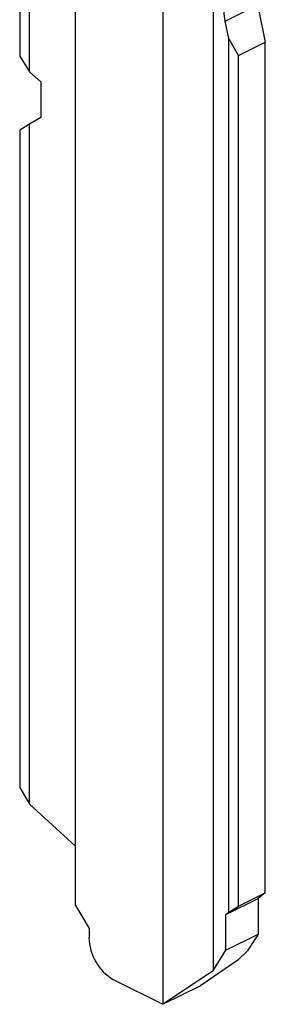
# Model space of a CAD drawing. Units: inches. Extents: x -16 to 407, y -14 to 294.
# Drawn here: x 324 to 332, y 173 to 202 of the extents above; entities that cross this region are included whole.
import ezdxf

# ---------------------------------------------------------------- set-up
doc = ezdxf.new("R2010")
doc.units = ezdxf.units.IN
doc.header["$LTSCALE"] = 0.7
doc.layers.get('0').update_dxf_attribs({"lineweight": 15})

msp = doc.modelspace()

# ---------------------------------------------------------------- linework, layer by layer
at = {"lineweight": 30}
for p, q in [((326.109, 175.882), (326.109, 204.058)), ((324.482, 203.256), (324.482, 200.57)), ((324.765, 200.111), (324.765, 203.461)), ((328.654, 173.022), (328.654, 202.885)), ((330.113, 174.009), (330.113, 202.268)), ((330.458, 201.585), (331.139, 201.926)), ((331.435, 201.885), (331.624, 200.982)), ((330.564, 201.081), (330.458, 201.585)), ((330.846, 200.594), (330.564, 201.081)), ((330.564, 175.691), (330.564, 201.081)), ((330.846, 200.594), (331.624, 200.982)), ((331.624, 176.256), (331.624, 200.982)), ((324.482, 200.57), (324.765, 200.111)), ((330.846, 175.867), (330.846, 200.594)), ((324.765, 200.111), (325.1, 199.828)), ((325.1, 199.828), (325.1, 198.789)), ((325.1, 198.789), (324.765, 198.596)), ((324.765, 198.596), (324.482, 198.42)), ((324.482, 198.42), (324.482, 179.317)), ((324.765, 178.829), (324.765, 198.596)), ((324.482, 179.317), (324.765, 178.829)), ((324.765, 178.829), (326.109, 177.606)), ((330.474, 175.621), (331.415, 176.091)), ((330.846, 175.867), (331.624, 176.256)), ((331.624, 176.256), (331.415, 176.091)), ((331.415, 176.091), (331.415, 175.052)), ((326.109, 175.882), (326.498, 175.211)), ((330.564, 175.691), (330.846, 175.867)), ((330.474, 175.621), (330.564, 175.691)), ((330.474, 174.581), (330.474, 175.621)), ((326.498, 175.211), (326.498, 174.952)), ((330.474, 174.581), (331.415, 175.052)), ((331.415, 175.052), (331.107, 174.562)), ((330.113, 174.009), (330.474, 174.581)), ((330.829, 174.295), (329.746, 173.563)), ((330.829, 174.295), (331.107, 174.562)), ((328.654, 173.022), (330.113, 174.009)), ((327.205, 173.732), (328.645, 173.012)), ((328.645, 173.012), (329.746, 173.563)), ((328.645, 173.012), (328.654, 173.022))]:
    msp.add_line(p, q, dxfattribs=at)
for centre, radius, start, end in [((331.604, 201.908), 1.191, 166.9515, 195.7354), ((327.945, 174.976), 1.448, 180.9678, 239.2422)]:
    msp.add_arc(centre, radius, start, end, dxfattribs=at)

doc.saveas('drawing.dxf')
